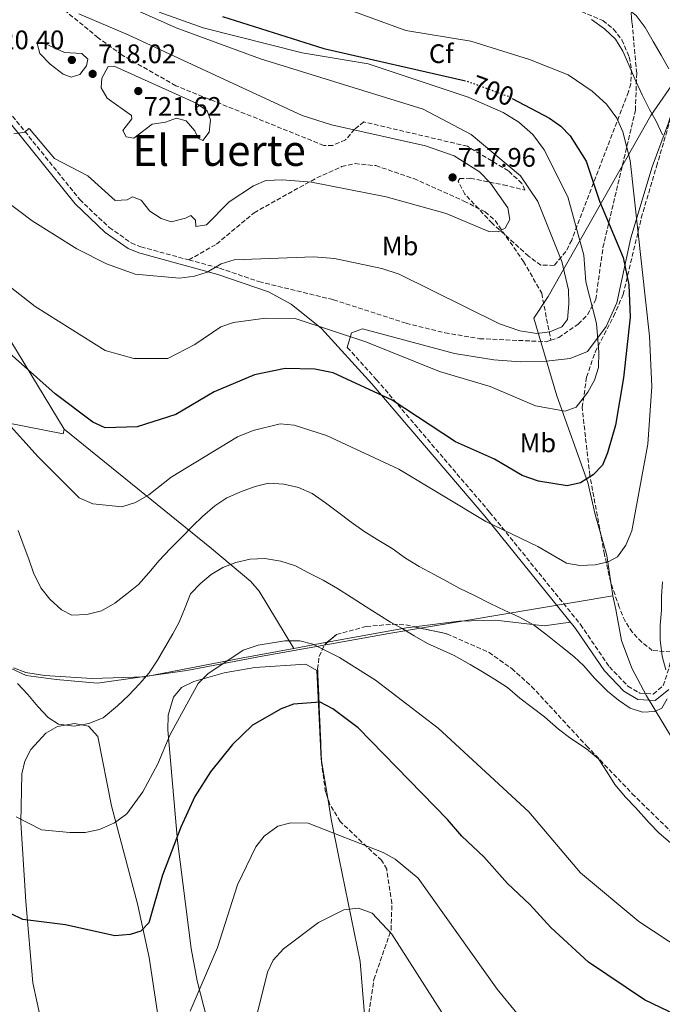
# Model space of a CAD drawing. Units: metres. Extents: x 600592 to 604039, y 4731478 to 4733841.
# Drawn here: x 600797 to 601037, y 4732355 to 4732723 of the extents above; entities that cross this region are included whole.
import ezdxf
from ezdxf.enums import TextEntityAlignment as Align

# ---------------------------------------------------------------- set-up
doc = ezdxf.new("R2010")
doc.units = ezdxf.units.M
doc.header["$MEASUREMENT"] = 0
doc.linetypes.add('DGN Style 3', pattern=[2.435890702152634, 1.739921930109024, -0.6959687720436097])
doc.linetypes.add('DGN Style 5', pattern=[1.217945351076317, 0.5219765790327072, -0.6959687720436097])
for name, color, linetype, lineweight in [('Camino', 7, 'DGN Style 3', 0), ('Cota de curva de nivel directora', 7, 'Continuous', 0), ('Cota de punto acotado terreno', 7, 'Continuous', 0), ('Curva de nivel directora', 30, 'Continuous', 30), ('Curva de nivel directora no vista', 30, 'DGN Style 5', 30), ('Curva de nivel intermedia', 30, 'Continuous', 0), ('Etiqueta de uso rústico', 92, 'Continuous', 0), ('Etiqueta de zona arbolada', 92, 'Continuous', 0), ('Límite de Concejo', 7, 'Continuous', 0), ('Límite de municipio', 7, 'Continuous', 0), ('Línea de cambio de uso (parcela vista)', 92, 'Continuous', 0), ('Margen derecho', 7, 'Continuous', 0), ('Punto acotado terreno (símbolo)', 7, 'Continuous', 0), ('Senda', 7, 'DGN Style 3', 0), ('Texto de Área (paraje) menor', 7, 'Continuous', 0), ('Zona arbolada', 92, 'DGN Style 3', 0)]:
    doc.layers.add(name, color=color, linetype=linetype, lineweight=lineweight)
doc.styles.add('Style-Arial', font='arial.ttf')

# ---------------------------------------------------------------- blocks, each defined once
blk = doc.blocks.new('5PATER')
at = {"layer": 'Punto acotado terreno (símbolo)', "linetype": 'Continuous', "lineweight": 0}
h = blk.add_hatch(color=51, dxfattribs=at)
edge = h.paths.add_edge_path()
edge.add_ellipse((0, 0), major_axis=(-0.1095731443231308, -0.1110710700762829), ratio=0.9994222409660317, start_angle=0, end_angle=360)

msp = doc.modelspace()

# ---------------------------------------------------------------- linework, layer by layer
at = {"layer": 'Camino', "color": 7, "linetype": 'DGN Style 3', "lineweight": 0}
for points in [[(600711.0900000001, 4732773.78, 718.6499999999944), (600726.6900000017, 4732760.190000001, 717.9100000000034), (600740.4800000006, 4732748.430000002, 716.7299999999959), (600764.1900000013, 4732726.33, 715.5800000000019), (600772.3200000006, 4732718.310000002, 715.8999999999944), (600775.66, 4732714.330000001, 716.070000000007), (600782.6799999987, 4732702.980000001, 716.2100000000065), (600791.3799999978, 4732691.17, 715.6600000000037), (600819.5399999989, 4732656.17, 713.2799999999991), (600830.5599999983, 4732645.720000003, 712.779999999999), (600838.8199999996, 4732639.960000004, 712.7100000000065), (600842.4200000004, 4732638.480000001, 712.6699999999983), (600860.3399999999, 4732633.619999999, 711.320000000007)], [(600995.6399999999, 4732603.609999999, 710.029999999999), (600998.6099999984, 4732604.580000003, 709.9900000000052), (601005.8900000004, 4732609.650000001, 708.600000000006), (601009.3900000007, 4732613.110000002, 707.3399999999967), (601012.4599999996, 4732618.84, 705.7200000000012), (601015.1499999985, 4732638.25, 701.6600000000036), (601027.2899999978, 4732689.550000002, 691.2100000000064), (601027.7500000005, 4732703.390000002, 689.979999999996), (601026.1299999978, 4732721.080000003, 686.9199999999983), (601025.989999997, 4732722.59, 686.6600000000036), (601025.8599999995, 4732724.199999999, 686.2500000000001), (601025.6099999992, 4732727.410000003, 685.4400000000024), (601025.0199999991, 4732736.359999999, 680.6100000000007)], [(600919.57, 4732600.910000001, 704.3600000000006), (600930.5100000012, 4732588.83, 701.3999999999943), (600972.7800000006, 4732539.340000001, 695.9400000000023), (601006.7699999989, 4732497.310000001, 691.5099999999948), (601017.5399999979, 4732481.540000002, 691.0399999999937), (601024.3999999977, 4732474.310000001, 690.8800000000047), (601028.9200000018, 4732471.66, 690.729999999996), (601033.9100000006, 4732471.32, 690.4199999999983), (601037.6799999991, 4732474.470000002, 690.100000000006), (601039.949999998, 4732481.340000001, 689.7400000000052), (601046.9999999999, 4732525.540000001, 685.0599999999978), (601052.6599999993, 4732564.880000004, 683.0599999999978), (601057.979999999, 4732619.790000002, 681.1999999999971), (601060.7399999973, 4732634.540000002, 681.0399999999936), (601060.5399999984, 4732648.630000004, 680.979999999996), (601059.1399999991, 4732659.400000001, 680.9700000000012), (601052.409999999, 4732688.160000003, 681.0399999999936), (601049.11, 4732697.61, 681.1100000000006)], [(600860.3399999999, 4732633.619999999, 711.320000000007), (600871.8299999987, 4732630.51, 710.4600000000065), (600886.5100000016, 4732625.490000002, 707.6699999999986), (600914.4099999989, 4732618.720000002, 707.1100000000007), (600941.5199999994, 4732609.91, 707.1600000000036), (600956.0799999972, 4732606.37, 707.6399999999995), (600968.9999999988, 4732604.160000001, 708.4700000000012), (600993.9299999999, 4732603.050000001, 709.9299999999931), (600995.6399999999, 4732603.609999999, 710.029999999999)]]:
    msp.add_polyline3d(points, dxfattribs=at)
at = {"layer": 'Curva de nivel directora', "color": 30, "linetype": 'Continuous', "lineweight": 30, "flags": 128}
for points, elevation in [([(600872.9500000008, 4732724.550000001), (600910.7599999988, 4732712.619999999), (600963.2499999999, 4732700.699999999)], 700.0000000000003), ([(600981.2400000008, 4732694.010000002), (600995.1399999993, 4732686.619999999), (600999.3500000002, 4732683.600000001), (601002.8700000007, 4732680.050000001), (601008.89, 4732670.550000001), (601013.7999999984, 4732655.560000001), (601022.7300000002, 4732634.470000001), (601024.8099999991, 4732624.27), (601025.3299999997, 4732612.17), (601022.88, 4732589.480000001), (601019.8499999992, 4732571.830000003), (601016.8099999992, 4732561.51), (601014.99, 4732556.840000001), (601011.4899999995, 4732553.26), (601006.6900000006, 4732550.340000001), (601001.8200000002, 4732549.100000001), (600990.9900000007, 4732550.880000002), (600984.9699999992, 4732552.980000001), (600974.589999999, 4732559.180000001), (600959.9999999999, 4732565.600000001), (600936.3600000006, 4732581.140000002), (600914.2699999983, 4732591.380000001), (600907.4599999997, 4732592.76), (600896.3399999997, 4732593.020000001), (600884.8699999988, 4732590.699999999), (600869.7799999992, 4732584.25), (600855.4400000004, 4732575.79), (600841.019999999, 4732571.190000001), (600829.0000000005, 4732570.900000002), (600824.4599999986, 4732573.000000001), (600810.2999999986, 4732583.550000001), (600788.5899999985, 4732602.830000003)], 700.0000000000002), ([(601051.459999999, 4732347.08), (601030.6499999994, 4732356.970000001), (601009.7899999986, 4732371.160000003), (600995.6399999999, 4732384.040000001), (600987.8300000001, 4732392.710000001), (600979.4100000003, 4732400.460000001), (600970.6500000005, 4732410.449999999), (600962.3400000001, 4732418.210000002), (600957.0799999986, 4732424.439999999), (600923.6400000004, 4732458.710000002), (600914.1799999987, 4732465.810000001), (600909.3799999999, 4732468.27), (600899.4800000001, 4732467.59), (600894.7899999986, 4732465.820000002), (600884.1099999989, 4732459.730000001), (600876.6099999998, 4732452.450000001), (600868.3799999999, 4732442.2), (600862.5399999993, 4732432.980000001), (600857.3200000002, 4732421.510000002), (600850.4699999993, 4732403.660000001), (600845.3799999999, 4732385.779999999), (600842.3400000001, 4732382.730000001), (600838.3599999992, 4732381.460000002), (600832.6999999996, 4732380.980000001), (600814.2799999996, 4732385.050000001), (600798.2499999988, 4732387.09), (600793.5999999996, 4732389.300000003)], 675.0000000000001)]:
    msp.add_lwpolyline(points, dxfattribs=dict(at, elevation=elevation))
at = {"layer": 'Curva de nivel directora no vista', "color": 30, "linetype": 'DGN Style 5', "lineweight": 30, "elevation": 700.0000000000005, "flags": 128}
msp.add_lwpolyline([(600963.2499999999, 4732700.699999999), (600964.2800000003, 4732700.470000001), (600979.8799999997, 4732694.730000001), (600981.2400000008, 4732694.010000002)], dxfattribs=at)
at = {"layer": 'Curva de nivel intermedia', "color": 30, "linetype": 'Continuous', "lineweight": 0, "flags": 128}
for points, elevation in [([(601003.2700000008, 4732738.949999999), (601008.4600000009, 4732736.42), (601013.6700000011, 4732734.119999999), (601018.8800000013, 4732731.529999998), (601023.230000001, 4732728.390000001), (601027.5200000004, 4732724.949999998), (601030.8799999999, 4732720.449999999), (601033.9300000007, 4732715.239999998), (601036.9500000004, 4732710.16), (601039.7700000014, 4732705.070000002)], 685.0000000000001), ([(600908.3600000006, 4732731.58), (600941.5000000015, 4732719.34), (600965.7100000008, 4732715.439999999), (600987.7100000017, 4732708.490000002), (601002.0900000005, 4732702.810000001), (601011.1299999997, 4732696.73), (601016.4800000007, 4732691.869999997), (601020.2900000017, 4732686.57), (601022.6200000007, 4732681.480000001), (601025.2800000006, 4732670.819999999), (601032.5100000014, 4732605.149999999), (601033.3800000009, 4732586.32), (601031.9100000003, 4732564.779999999), (601025.9600000001, 4732532.339999998), (601023.7200000006, 4732526.939999999), (601020.5900000011, 4732522.62), (601017.110000001, 4732520.7), (601012.2200000006, 4732519.609999999), (601006.5200000008, 4732519.399999999), (601001.5600000009, 4732520.250000001), (600990.7500000015, 4732526.520000001), (600971.3099999999, 4732535.869999997), (600938.8300000007, 4732555.380000001), (600911.8300000017, 4732568.029999999), (600899.7199999993, 4732571.84), (600894.4900000012, 4732572.38), (600884.4300000007, 4732569.859999998), (600878.4900000017, 4732567.520000001), (600853.7100000003, 4732552.359999998), (600845.3799999999, 4732545.759999999), (600840.4300000012, 4732542.949999998), (600835.3400000016, 4732541.369999998), (600824.4299999995, 4732542.449999998), (600819.3500000011, 4732544.699999999), (600803.9999999999, 4732560.03), (600791.3700000012, 4732573.929999999)], 695), ([(600832.9600000011, 4732730.429999999), (600855.540000001, 4732720.390000001), (600887.1200000019, 4732708.83), (600947.8899999997, 4732689.960000001), (600965.9299999998, 4732680.449999998), (600984.3800000013, 4732665.100000001), (600990.8299999997, 4732655.460000001), (600999.7700000005, 4732633.069999999), (601002.2699999994, 4732622.49), (601002.4300000004, 4732617.179999999), (601001.8600000005, 4732611.32), (600999.7800000017, 4732608.539999999), (600995.3400000003, 4732606.73), (600990.3800000005, 4732606.07), (600984.0700000006, 4732607.109999999), (600976.4300000007, 4732609.66), (600939.0200000005, 4732628.270000001), (600932.4800000003, 4732630.38), (600914.7400000021, 4732634.079999999), (600907.0100000005, 4732634.71), (600877.3000000004, 4732633.67), (600872.400000001, 4732632.119999999), (600867.1900000006, 4732629.05), (600862.4500000001, 4732627.480000001), (600856.8200000017, 4732626.730000001), (600840.2700000004, 4732628.259999999), (600829.500000001, 4732632.09), (600818.4900000006, 4732637.77), (600801.8200000006, 4732648.279999999), (600776.5499999997, 4732667.149999999)], 710.0000000000001), ([(600849.2800000003, 4732726.17), (600865.6799999997, 4732720.310000001), (600902.7400000013, 4732711.07), (600927.3600000017, 4732706.890000001), (600964.7499999997, 4732694.390000002), (600977.8300000001, 4732688.699999998), (600983.7199999996, 4732685.140000001), (600988.9200000009, 4732680.48), (600993.1699999999, 4732674.769999999), (601001.9600000009, 4732657.150000001), (601007.9400000002, 4732635.4), (601008.7200000001, 4732625.36), (601012.690000002, 4732609.83), (601013.6599999999, 4732599.069999999), (601013.5000000012, 4732593.449999998), (601011.9800000013, 4732588.679999999), (601009.450000001, 4732584.190000001), (601005.0800000012, 4732578.58), (601000.990000001, 4732577.130000002), (600989.92, 4732579.050000002), (600972.9500000007, 4732586.32), (600954.0099999997, 4732591.939999999), (600926.5199999991, 4732602.960000001), (600900.1100000005, 4732611.75), (600889.0199999996, 4732611.84), (600877.03, 4732610.270000001), (600872.3300000017, 4732608.560000001), (600862.6100000008, 4732601.96), (600852.4299999997, 4732596.710000002), (600839.8000000007, 4732596.81), (600829.0200000005, 4732599.779999998), (600802.9100000013, 4732616.189999999), (600774.5400000003, 4732638.269999998)], 705), ([(600819.1600000011, 4732725.63), (600837.6600000019, 4732717.81), (600902.7100000001, 4732687.599999999), (600913.630000001, 4732684.149999999), (600948.8200000017, 4732676.3), (600959.4900000002, 4732672.46), (600968.9500000018, 4732666.599999999), (600973.1600000006, 4732662.320000002), (600979.6300000015, 4732653.099999999), (600980.2999999998, 4732648.76), (600978.6400000014, 4732645.529999998), (600975.9500000002, 4732644.079999999), (600972.5100000004, 4732644.220000001), (600956.4700000006, 4732650.939999999), (600934.1100000021, 4732657.189999999), (600906.1600000011, 4732662.66), (600895.3600000007, 4732663.590000001), (600889.0799999998, 4732663.3), (600884.5, 4732661.310000001), (600875.4299999997, 4732655.279999998), (600866.88, 4732646.750000001), (600862.9999999999, 4732646.16), (600862.8800000013, 4732648.489999999), (600861.0199999993, 4732650.269999999), (600859.1300000006, 4732649.17), (600853.6900000002, 4732647.88), (600849.9300000007, 4732649.109999998), (600845.7000000017, 4732651.789999999), (600842.5000000009, 4732655.92), (600839.2400000021, 4732657.17), (600837.2300000003, 4732656.050000001), (600832.8000000003, 4732655.859999999), (600822.6300000001, 4732664.999999999), (600810.130000001, 4732671.539999999), (600800.7200000009, 4732682.609999999), (600800.5399999998, 4732682.720000002), (600798.9700000008, 4732681.4), (600794.9299999997, 4732680.739999998)], 715.0000000000001), ([(601010.8000000011, 4732723.439999999), (601015.7800000011, 4732720.02), (601019.8100000012, 4732716.159999999), (601022.6200000007, 4732711.640000001), (601024.770000001, 4732706.539999999), (601027.470000001, 4732700.42), (601029.7599999999, 4732695.350000001), (601032.5499999993, 4732689.789999999)], 690), ([(600816.3400000003, 4732701.96), (600813.3899999999, 4732703.100000001), (600808.5300000006, 4732706.75), (600804.6200000013, 4732710.810000001), (600803.5700000008, 4732714.480000001), (600805.4000000014, 4732715.06), (600813.8400000014, 4732711.159999999), (600820.2699999998, 4732710.719999999), (600822.6200000012, 4732708.619999998), (600822.0900000016, 4732706.210000001), (600819.6399999994, 4732702.9), (600816.3400000003, 4732701.96)], 720), ([(600865.5900000003, 4732678.24), (600863.9299999997, 4732678.96), (600862.6300000009, 4732681.900000001), (600859.3099999995, 4732685.600000001), (600855.74, 4732686.55), (600851.6100000015, 4732685.06), (600846.6400000005, 4732684.38), (600839.7899999997, 4732679.069999999), (600836.8500000003, 4732679.640000002), (600835.7000000015, 4732681.99), (600839.0499999998, 4732686.390000001), (600838.8799999999, 4732687.580000001), (600829.8400000008, 4732694.060000001), (600827.5800000011, 4732697.999999999), (600827.8600000005, 4732701.550000001), (600830.2000000007, 4732705.960000001), (600832.3900000012, 4732706.03), (600863.0300000011, 4732692.189999999), (600867.1399999993, 4732689.4), (600868.3999999999, 4732685.96), (600867.9000000015, 4732681.38), (600865.5900000003, 4732678.24)], 720), ([(601032.5499999993, 4732689.789999999), (601035.0700000006, 4732685.439999999), (601037.400000002, 4732680.33)], 690), ([(601039.1000000007, 4732469.539999999), (601037.1500000017, 4732466.099999999), (601034.5000000007, 4732464.809999999), (601029.97, 4732464.599999999), (601025.2900000018, 4732466.09), (601020.9300000009, 4732469), (601016.8200000004, 4732472.440000001), (601011.9800000013, 4732477.3), (601008.0400000006, 4732481.859999999), (601004.2099999995, 4732485.42), (600999.3900000005, 4732489.17), (600993.8499999995, 4732493.720000001), (600989.130000001, 4732497.21), (600984.0000000013, 4732500.02), (600978.4100000011, 4732502.499999999), (600973.2700000001, 4732505.029999999), (600966.6200000005, 4732508.46), (600961.6400000005, 4732510.809999999), (600956.8900000007, 4732513.34), (600951.9900000013, 4732516.029999998), (600946.4400000013, 4732518.949999999), (600941.3200000006, 4732522.15), (600936.2800000003, 4732525.789999999), (600930.7300000002, 4732529.079999999), (600925.7200000011, 4732532.230000001), (600920.9800000003, 4732535.57), (600915.8500000006, 4732539.390000001), (600911.3600000001, 4732542.800000002), (600906.4699999995, 4732546.319999999), (600901.3200000019, 4732548.590000001), (600895.8400000012, 4732549.84), (600890.0700000002, 4732550.169999998), (600885.0900000001, 4732548.890000001), (600879.9800000006, 4732547.019999999), (600874.4800000018, 4732544.720000002), (600870.0499999995, 4732541.699999999), (600865.4500000017, 4732537.73), (600861.850000001, 4732534.199999998), (600857.5800000017, 4732529.869999998), (600853.4000000019, 4732525.559999999), (600849.2700000014, 4732521.24), (600845.4100000011, 4732516.679999999), (600841.5399999998, 4732512.289999999), (600837.1500000021, 4732508.750000001), (600832.7000000018, 4732505.34), (600827.6900000006, 4732502.430000001), (600822.2500000001, 4732501.019999999), (600816.5999999996, 4732500.869999999), (600812.7199999995, 4732502.76), (600808.3400000007, 4732506.810000001), (600804.9600000011, 4732511.039999999), (600802.2499999999, 4732516.689999999), (600800.530000001, 4732521.730000001), (600798.440000001, 4732527.3), (600796.5000000009, 4732532.430000001)], 690), ([(600921.0300000019, 4732507.57), (600915.890000001, 4732510.829999999), (600910.5900000012, 4732513.849999999), (600905.0999999995, 4732516.689999999), (600900.1700000009, 4732519.210000001), (600894.7500000005, 4732520.939999999), (600888.6799999997, 4732522.01), (600883.2800000019, 4732521.699999999), (600877.9300000007, 4732520.480000001), (600873.0900000016, 4732518.63), (600868.7199999996, 4732516.029999998), (600864.6400000004, 4732512.699999998), (600860.9800000014, 4732508.739999999), (600858.9600000008, 4732503.649999999), (600856.7600000014, 4732498.23), (600854.3400000007, 4732493.789999999), (600851.3000000007, 4732488.679999999), (600848.5700000017, 4732483.989999999), (600845.5099999994, 4732479.199999999), (600841.8300000003, 4732475.140000001), (600837.8000000003, 4732470.8), (600833.6100000016, 4732466.880000001), (600828.3200000009, 4732462.489999999), (600823.0000000012, 4732460.33), (600817.4199999999, 4732459.38), (600811.5900000005, 4732460.100000001), (600807.7200000016, 4732462.580000001), (600803.8700000002, 4732466.630000001), (600800.1200000019, 4732471.220000001), (600796.2800000019, 4732475.33)], 685), ([(601037.400000002, 4732513.259999999), (601037.0399999999, 4732507.749999999), (601037.0100000009, 4732502.689999999), (601036.5700000006, 4732497.05), (601036.5599999994, 4732491.56), (601037.3000000014, 4732485.480000001), (601038.6500000014, 4732480.33)], 690), ([(601040.4200000018, 4732415.729999999), (601036.1799999994, 4732419.29), (601032.3900000007, 4732423.140000001), (601027.29, 4732428.91), (601023.5999999997, 4732432.83), (601019.5800000009, 4732437.529999998), (601016.7500000012, 4732442.07), (601013.480000001, 4732447.12), (601009.050000001, 4732450.88), (601003.1100000021, 4732454.67), (600998.5299999999, 4732458.220000001), (600993.3100000008, 4732462.779999999), (600988.7100000008, 4732466.34), (600984.0900000007, 4732469.81), (600979.4800000017, 4732473.73), (600974.6300000014, 4732476.899999999), (600970.0800000007, 4732479.659999999), (600965.4699999995, 4732482.38), (600959.5300000005, 4732485.769999999), (600954.3200000003, 4732488.140000001), (600949.5300000003, 4732490.279999999), (600944.5900000005, 4732493.130000001), (600940.1000000001, 4732495.769999999), (600935.6800000012, 4732498.25), (600931.3400000005, 4732500.919999998), (600926.6100000008, 4732503.92), (600921.0300000019, 4732507.57)], 685.0000000000001), ([(600987.3899999998, 4732427.31), (600953.5, 4732458.600000001), (600930.12, 4732476.470000001), (600916.6200000017, 4732484.98), (600906.730000001, 4732489.92), (600901.8800000007, 4732491.24), (600896.1699999998, 4732491.17), (600886.2300000022, 4732489.579999999), (600880.6700000011, 4732487.730000001), (600867.3800000007, 4732478.83), (600863.8400000002, 4732475.300000001), (600853.3900000007, 4732456.21), (600848.7599999994, 4732445.26), (600843.0900000011, 4732434.769999999), (600837.1800000012, 4732426.579999999), (600832.4800000006, 4732423.220000002), (600826.9500000008, 4732420.65), (600821.5999999997, 4732419.63), (600815.8500000008, 4732419.509999999), (600805.2000000002, 4732420.56), (600795.79, 4732425.480000001)], 680), ([(601073.9859535794, 4732357.79669941), (601072.2500000007, 4732358.390000001), (601067.7500000013, 4732360.649999999), (601054.3200000002, 4732370.149999999), (601044.9600000014, 4732375.399999999), (601028.5599999996, 4732386.350000001), (601006.7000000018, 4732404.470000001), (600987.3899999998, 4732427.31)], 680), ([(600860.7900000014, 4732352.76), (600871.0800000001, 4732376.600000001), (600878.4900000017, 4732400.009999999), (600885.3200000003, 4732414.249999999), (600888.4500000017, 4732418.21), (600893.6300000007, 4732421.930000001), (600898.4699999999, 4732423.190000001), (600904.8800000004, 4732423.029999999), (600932.9699999999, 4732412.07), (600937.4100000013, 4732409.59), (600946.1200000016, 4732402.539999999), (600975.6399999994, 4732361.039999999), (600982.9599999997, 4732352.009999999)], 670.0000000000001), ([(600884.2100000016, 4732345.300000001), (600889.7900000006, 4732367.310000001), (600891.8899999994, 4732371.84), (600895.6700000013, 4732376.119999999), (600908.8099999998, 4732385.930000001), (600918.3099999994, 4732390.720000001), (600923.7699999998, 4732391.320000002), (600928.8700000006, 4732389.390000001), (600936.1600000017, 4732381.58), (600974.1500000008, 4732322.210000001)], 665)]:
    msp.add_lwpolyline(points, dxfattribs=dict(at, elevation=elevation))
at = {"layer": 'Límite de Concejo', "color": 7, "linetype": 'Continuous', "lineweight": 0}
msp.add_polyline3d([(601018.8000000007, 4732508.08, 692.51), (601016.5599999987, 4732523.060000001, 695.4200000000001), (601012.1900000013, 4732538.430000001, 697.9), (601009.4899999984, 4732550.359999999, 699.72), (600997.9499999993, 4732582.859999999, 706.1800000000002), (600989.3399999999, 4732611.800000001, 710.9200000000001), (600994.6499999985, 4732619.949999999, 711.9400000000002), (601014.0899999999, 4732654.210000001, 700.13), (601033.0199999996, 4732687.57, 690.1800000000002), (601054.379999999, 4732718.4, 675.74), (601076.75, 4732750.5, 673.4100000000001), (601082.4299999997, 4732759.550000001, 674.85), (601104.3599999994, 4732771.57, 691.87), (601139.7300000006, 4732789.230000001, 699.51), (601152.1600000003, 4732795.119999999, 702.1700000000001), (601166.3599999994, 4732801.4, 703.7900000000001), (601185.3900000006, 4732805.15, 705.76), (601216.4899999984, 4732809.960000001, 709.7800000000001), (601250.0100000016, 4732812.369999999, 712.45), (601300.9400000013, 4732809.75, 718.9400000000002), (601340.9400000013, 4732809.640000001, 723.96), (601372.6900000013, 4732806.439999999, 725.5700000000002)], dxfattribs=at)
at = {"layer": 'Límite de municipio', "color": 7, "linetype": 'Continuous', "lineweight": 0}
for points in [[(600610.620000001, 4732537.640000001, 664.37), (600631.4800000006, 4732537.15, 658.52), (600650.0500000007, 4732534.640000001, 662.2), (600668.370000001, 4732530.730000001, 664.59), (600685.1700000018, 4732526.65, 668.12), (600688.1099999994, 4732525.939999999, 668.51), (600709.620000001, 4732520.15, 671.2), (600731.9299999997, 4732511.32, 673.7900000000001), (600738.129999999, 4732508.57, 674.5600000000002), (600748.5100000016, 4732503.970000001, 676.37), (600761.3900000006, 4732497.210000001, 678.6700000000001), (600774.1499999985, 4732490.84, 681.35), (600788.1900000013, 4732483.460000001, 684.59), (600799.5399999992, 4732478.220000001, 686.33), (600810.7300000006, 4732476.790000001, 686.98), (600826.2399999984, 4732475.4, 686.88), (600859.6099999994, 4732480.140000001, 682.88), (600887.7600000016, 4732485.470000001, 680.4200000000001), (600905.370000001, 4732488.640000001, 680.6800000000002), (600935.0700000003, 4732494.01, 684.84), (601018.8000000007, 4732508.08, 692.51)], [(601018.8000000007, 4732508.08, 692.51), (601019.9800000006, 4732502.880000001, 691.45), (601022.1099999994, 4732491.33, 690.76), (601025.8900000006, 4732480.939999999, 690.65), (601031.4400000013, 4732470.689999999, 690.5600000000002), (601043.6799999997, 4732450.460000001, 688.61), (601064.4600000009, 4732412, 685.87), (601082.3900000006, 4732379.74, 681.4300000000002), (601095.3500000016, 4732350.109999999, 677.5), (601111.8999999985, 4732315.930000001, 674.7900000000001), (601137.8500000016, 4732251.58, 666.8100000000002), (601148.0100000016, 4732221.930000001, 665.3000000000001), (601156.7100000009, 4732200.140000001, 661.7), (601170.5399999992, 4732169.380000001, 655.0700000000002), (601170.8299999982, 4732168.74, 654.96), (601199.0300000012, 4732108.859999999, 645.23), (601211.7300000006, 4732079.859999999, 636.9100000000001), (601212.879999999, 4732077.27, 636.27), (601224.1600000003, 4732051.890000001, 623.4400000000002)]]:
    msp.add_polyline3d(points, dxfattribs=at)
at = {"layer": 'Línea de cambio de uso (parcela vista)', "color": 92, "linetype": 'Continuous', "lineweight": 0, "extrusion": (-0.1718216058845156, 0.1760475249265951, 0.9692701402181365), "elevation": 730554.4205189548, "flags": 128}
msp.add_lwpolyline([(-3735519.598538384, -2875716.816964527), (-3735544.60044491, -2875699.512813029), (-3735546.926920864, -2875697.687600657)], dxfattribs=at)
at = {"layer": 'Línea de cambio de uso (parcela vista)', "color": 92, "linetype": 'Continuous', "lineweight": 0, "extrusion": (-0.1376733457800283, -0.02538864893735875, 0.9901522440346576), "elevation": -202206.0517343698, "flags": 128}
msp.add_lwpolyline([(-4545037.714718311, 1435016.294559119), (-4545037.714718311, 1435029.103609709)], dxfattribs=at)
at = {"layer": 'Línea de cambio de uso (parcela vista)', "color": 92, "linetype": 'Continuous', "lineweight": 0, "extrusion": (0.02743621823062358, -0.1639603458063659, 0.9860853203107015), "elevation": -758783.7815112912, "flags": 128}
msp.add_lwpolyline([(1373711.589096285, 4504920.08452929), (1373711.589096285, 4504905.842470511)], dxfattribs=at)
at = {"layer": 'Línea de cambio de uso (parcela vista)', "color": 92, "linetype": 'Continuous', "lineweight": 0}
for points in [[(600813.7800000003, 4732570.289999999, 697.8099999999977), (600813.4100000003, 4732568.560000001, 697.1199999999953), (600792.4699999997, 4732572.720000001, 695), (600790.9800000006, 4732573.02, 694.8300000000017), (600772.04, 4732578.460000001, 691.029999999999), (600767.25, 4732580.039999999, 690), (600742.2199999997, 4732588.34, 685), (600739.6299999999, 4732589.199999999, 684.1300000000047), (600730.1200000001, 4732593.210000001, 683.5800000000017), (600726.0800000001, 4732596.350000001, 683.5200000000041), (600724.3099999996, 4732599.300000001, 683.8000000000029), (600722.6600000003, 4732603.939999999, 684.6699999999983), (600714.8300000001, 4732634.369999999, 690.3099999999977), (600714.0499999998, 4732662.699999999, 695.8399999999965), (600712.1500000004, 4732673.369999999, 697.5500000000029), (600709.2000000002, 4732680.449999999, 698.8300000000017), (600701.3499999996, 4732692.5, 700.6199999999953), (600699.3099999996, 4732697.07, 701.320000000007), (600696.0899999999, 4732706.470000001, 702.75), (600695.0899999999, 4732711.880000001, 703.5399999999936), (600693.5999999996, 4732731.359999999, 706.5500000000029)], [(600709.6900000004, 4732730.66, 711.029999999999), (600715.2699999996, 4732716.720000001, 710.0800000000019), (600718.9900000002, 4732709.560000001, 709.5599999999977), (600736.5700000003, 4732686.289999999, 707.679999999993), (600757.3399999999, 4732658.15, 706.7899999999936), (600772.4900000002, 4732636.57, 705.1000000000058), (600788.7300000006, 4732611.5, 702.5500000000029), (600813.7800000003, 4732570.289999999, 697.8099999999977)], [(600813.7800000003, 4732570.289999999, 698.6000000000058), (600868.8399999999, 4732525.720000001, 687.9900000000052), (600883.4699999997, 4732513.4, 684.3399999999965), (600886.6799999997, 4732509.800000001, 683.9199999999983), (600899.6100000005, 4732488.359999999, 680.529999999999)], [(600944.5905999999, 4732496.478900001, 686.4890000000014), (600961.3300000001, 4732498.550000001, 689.0800000000017), (600974.9199999999, 4732498.890000001, 690.679999999993), (600993.1100000005, 4732496.880000001, 691.0800000000017), (601003, 4732498.16, 691.3600000000006)], [(600794.75, 4732481.16, 686.1300000000047), (600799.4199999999, 4732479.380000001, 686.5500000000029), (600806.4100000003, 4732478.199999999, 687.0899999999965), (600824.1799999997, 4732477.15, 687.3300000000017), (600843.7800000003, 4732477.76, 685.0099999999948), (600879.9100000003, 4732484.699999999, 680.6699999999983), (600899.6100000005, 4732488.359999999, 679.9900000000052)], [(600869.6600000003, 4732339.779999999, 666.2700000000041), (600863.5, 4732364.08, 669.1900000000023), (600861.2100000001, 4732376.230000001, 670.6900000000023), (600856.0899999999, 4732416.49, 674.1699999999983), (600852.4299999997, 4732457.890000001, 679.9600000000064), (600852.5800000001, 4732463.380000001, 680.6300000000047), (600854.5599999996, 4732470.109999999, 681.1999999999971), (600857.6399999997, 4732473.74, 681.1000000000058), (600862.1799999997, 4732476.060000001, 681), (600873.4800000006, 4732479.230000001, 680.6699999999983), (600884.9900000002, 4732481.210000001, 680.0800000000017), (600904.0899999999, 4732482.5, 678.8600000000006), (600908.1500000004, 4732480.09, 678.070000000007), (600909.8300000001, 4732446.880000001, 672.5099999999948), (600909.9243999999, 4732446.316199999, 672.4135999999999)], [(600808.4900000002, 4732333.51, 668.7700000000041), (600802.0499999998, 4732363.42, 672.7599999999948), (600799.4000000004, 4732393.810000001, 675.6499999999943), (600797.5800000001, 4732423.33, 680.5099999999948), (600797.9000000004, 4732441.49, 682.5200000000041), (600799.0199999996, 4732446.25, 683.1499999999943), (600801.3200000003, 4732450.630000001, 683.820000000007), (600806.8300000001, 4732456.720000001, 684.7200000000012), (600811.2100000001, 4732459.199999999, 684.820000000007), (600817.54, 4732460.289999999, 684.6699999999983), (600822.79, 4732459.369999999, 684.5500000000029), (600826.3099999996, 4732455.42, 684.1100000000006), (600831.4400000004, 4732429.59, 680.5099999999948), (600841.1699999999, 4732392.869999999, 675.3099999999977), (600845.4699999997, 4732372.890000001, 673.3899999999994), (600857.4600000001, 4732293.550000001, 666.6100000000006)], [(600912.2422000002, 4732432.4649, 670.0460000000021), (600913.5599999996, 4732424.59, 668.6999999999971), (600916.5199999996, 4732409.789999999, 666.4100000000036), (600924.3700000001, 4732371.4, 662.3099999999977), (600926.5800000001, 4732343.850000001, 659.8699999999953), (600926.9057, 4732340.9461, 659.6073999999935)]]:
    msp.add_polyline3d(points, dxfattribs=at)
at = {"layer": 'Margen derecho', "color": 7, "linetype": 'Continuous', "lineweight": 0}
for points in [[(600701.149999998, 4732774.869999999, 718.0200000000042), (600725.1499999972, 4732758.350000001, 717.9100000000034), (600738.8799999979, 4732746.640000001, 716.7299999999959), (600762.5300000006, 4732724.600000001, 715.5800000000019), (600770.5500000004, 4732716.680000001, 715.8999999999944), (600773.7100000011, 4732712.920000001, 716.070000000007), (600780.6900000015, 4732701.630000001, 716.2100000000065), (600789.469999999, 4732689.710000001, 715.6600000000037), (600817.7799999998, 4732654.540000003, 713.2799999999991), (600829.0399999984, 4732643.850000001, 712.779999999999), (600837.6599999995, 4732637.840000001, 712.7100000000065), (600841.6499999971, 4732636.2, 712.6699999999983), (600871.1299999991, 4732628.210000002, 710.4600000000065), (600890.1499999983, 4732621.710000002, 707.6699999999986), (600898.6099999985, 4732617.100000001, 706.3899999999995), (600909.8899999994, 4732608.03, 704.3600000000006), (600928.7099999996, 4732587.240000002, 701.3999999999943), (600970.9299999999, 4732537.810000001, 695.9400000000023), (601004.8399999999, 4732495.880000004, 691.5099999999948), (601015.6700000016, 4732480.03, 691.0399999999937), (601022.8900000012, 4732472.410000001, 690.8800000000047), (601028.1999999997, 4732469.300000002, 690.729999999996), (601034.7100000008, 4732468.859999999, 690.4199999999983), (601039.7399999978, 4732473.060000001, 690.100000000006)], [(601049.11, 4732697.61, 681.1100000000006), (601045.5399999982, 4732697.050000001, 683.8600000000006), (601042.4899999971, 4732694.100000001, 685.8899999999994), (601039.6999999997, 4732684.9, 689.0299999999991), (601033.5799999976, 4732668.460000001, 693.3600000000006), (601025.5599999977, 4732641.92, 697.9499999999971), (601020.3299999975, 4732617.540000001, 704.0299999999991), (601016.36, 4732608.710000002, 706.2299999999959), (601009.3799999995, 4732599.420000001, 708.5599999999977), (601002.8399999995, 4732596.820000002, 709.0200000000042), (600993.8899999997, 4732595.790000001, 708.9400000000023), (600984.3299999976, 4732595.540000003, 708.6300000000047), (600974.399999999, 4732596.290000001, 707.6699999999986), (600959.64, 4732598.680000001, 706.2400000000054), (600925.1999999981, 4732607.850000001, 706.0200000000042), (600921.1299999979, 4732606.400000001, 705.050000000003), (600919.57, 4732600.910000001, 704.3600000000006)]]:
    msp.add_polyline3d(points, dxfattribs=at)
at = {"layer": 'Senda', "color": 7, "linetype": 'DGN Style 3', "lineweight": 0}
msp.add_polyline3d([(600860.3399999999, 4732633.619999999, 711.320000000007), (600870.6599999998, 4732639.5, 713.0800000000019), (600884.719999999, 4732651.260000001, 714.2200000000014), (600908.230000001, 4732664.350000001, 716.4499999999972), (600917.5000000001, 4732668.500000001, 716.5200000000042), (600922.449999999, 4732669.609999999, 716.5000000000001), (600930.2299999995, 4732668.850000001, 716.5000000000001), (600944.4200000007, 4732664.000000002, 716.6199999999955), (600963.1700000016, 4732655.630000001, 716.850000000006), (600971.1000000021, 4732651.550000002, 716.3899999999995), (600974.8599999994, 4732648.300000002, 715.8399999999965), (600985.4699999975, 4732632.980000002, 713.9100000000037), (600992.2399999979, 4732621.140000002, 712.5399999999937), (600995.6399999999, 4732603.609999999, 710.029999999999)], dxfattribs=at)
at = {"layer": 'Zona arbolada', "color": 92, "linetype": 'DGN Style 3', "lineweight": 0}
for points in [[(601000.3600000005, 4732729.230000001, 689.1100000000006), (601015.0599999996, 4732723.109999999, 689.6999999999971), (601019.0999999996, 4732719.92, 689.8800000000047), (601022.2000000002, 4732715.850000001, 690.0599999999977), (601024.9699999997, 4732709.480000001, 690.3099999999977), (601025.8200000003, 4732704.5, 690.7599999999948), (601025.5099999999, 4732699.470000001, 691.6900000000023), (601024.6799999997, 4732696.5, 692.4799999999959), (601003.4699999997, 4732641.029999999, 709.5), (601001.2999999998, 4732636.699999999, 710.679999999993), (600996.8899999997, 4732631.58, 712.1699999999983), (600991.9199999999, 4732631.609999999, 713.2200000000012), (600987.3200000003, 4732635.029999999, 714.320000000007), (600973.7100000001, 4732647.310000001, 717.1600000000036), (600963.5700000003, 4732658.15, 718.1600000000036), (600960.9800000006, 4732663.01, 717.9799999999959), (600961.5800000001, 4732664.07, 717.8399999999965), (600965.5999999996, 4732664.109999999, 717.4499999999972), (600977.9199999999, 4732661.66, 715.6399999999995), (600986, 4732659.720000001, 712.3899999999995), (600984.8200000003, 4732662.24, 711.3099999999977), (600979.8300000001, 4732666.880000001, 710.7299999999959), (600964.4500000002, 4732676.100000001, 711.7100000000065), (600925.7800000003, 4732685.189999999, 714.7299999999959), (600922.2699999996, 4732682.51, 715.7700000000042), (600918.9000000004, 4732678.470000001, 716.9799999999959), (600914.1200000001, 4732676.439999999, 718.0399999999936), (600910.7800000003, 4732676.380000001, 718.429999999993), (600855.5099999999, 4732698.720000001, 718.570000000007), (600835.3499999996, 4732710.199999999, 717.9799999999959), (600826.4299999997, 4732716.689999999, 717.5099999999949), (600811.2999999998, 4732729.01, 715.3699999999953)], [(600996.8899999997, 4732631.58, 712.1699999999983), (600991.9199999999, 4732631.609999999, 713.2200000000012), (600987.3200000003, 4732635.029999999, 714.320000000007), (600973.7100000001, 4732647.310000001, 717.1600000000036), (600963.5700000003, 4732658.15, 718.1600000000036), (600960.9800000006, 4732663.01, 717.9799999999959), (600961.5800000001, 4732664.07, 717.8399999999965), (600965.5999999996, 4732664.109999999, 717.4499999999972), (600977.9199999999, 4732661.66, 715.6399999999995), (600986, 4732659.720000001, 712.3899999999995), (600984.8200000003, 4732662.24, 711.3099999999977), (600979.8300000001, 4732666.880000001, 710.7299999999959), (600964.4500000002, 4732676.100000001, 711.7100000000065), (600925.7800000003, 4732685.189999999, 714.7299999999959), (600922.2699999996, 4732682.51, 715.7700000000042), (600918.9000000004, 4732678.470000001, 716.9799999999959), (600914.1200000001, 4732676.439999999, 718.0399999999936), (600910.7800000003, 4732676.380000001, 718.429999999993), (600855.5099999999, 4732698.720000001, 718.570000000007), (600835.3499999996, 4732710.199999999, 717.9799999999959), (600826.4299999997, 4732716.689999999, 717.5099999999949), (600811.2999999998, 4732729.01, 715.3699999999953)], [(601000.3600000005, 4732729.230000001, 689.1100000000006), (601015.0599999996, 4732723.109999999, 689.6999999999971), (601019.0999999996, 4732719.92, 689.8800000000047), (601022.2000000002, 4732715.850000001, 690.0599999999977), (601024.9699999997, 4732709.480000001, 690.3099999999977), (601025.8200000003, 4732704.5, 690.7599999999948), (601025.5099999999, 4732699.470000001, 691.6900000000023), (601024.6799999997, 4732696.5, 692.4799999999959), (601003.4699999997, 4732641.029999999, 709.5), (601001.2999999998, 4732636.699999999, 710.679999999993), (600996.8899999997, 4732631.58, 712.1699999999983)], [(601040.4699999997, 4732487.100000001, 689.3099999999977), (601033.5899999999, 4732487.58, 690.3899999999994), (601029.7000000002, 4732490.75, 690.9499999999971), (601026.1799999997, 4732494.32, 691.4900000000052), (601023.4400000004, 4732498.52, 692.0500000000029), (601021.2100000001, 4732503.76, 692.7100000000064), (601018.0300000003, 4732513.15, 693.9600000000064), (601015.7100000001, 4732523.5, 695.5899999999965), (601010.2599999999, 4732552.99, 704.5500000000029), (601007.3399999999, 4732578.430000001, 705.2299999999959), (601009.0499999998, 4732589.800000001, 706.1100000000006), (601012.2000000002, 4732599.17, 705.820000000007), (601019.1200000001, 4732612.470000001, 704.3099999999977), (601022.6799999997, 4732620.65, 702.8300000000019), (601029.4800000006, 4732649.27, 696.9100000000036), (601035.1699999999, 4732668.59, 692.7200000000012), (601042.9900000002, 4732695.210000001, 684.8999999999943)], [(601010.2599999999, 4732552.99, 704.5500000000029), (601007.3399999999, 4732578.430000001, 705.2299999999959), (601009.0499999998, 4732589.800000001, 706.1100000000006), (601012.2000000002, 4732599.17, 705.820000000007), (601019.1200000001, 4732612.470000001, 704.3099999999977), (601022.6799999997, 4732620.65, 702.8300000000019), (601029.4800000006, 4732649.27, 696.9100000000036), (601035.1699999999, 4732668.59, 692.7200000000012), (601042.9900000002, 4732695.210000001, 684.8999999999943)], [(601040.4699999997, 4732487.100000001, 689.3099999999977), (601033.5899999999, 4732487.58, 690.3899999999994), (601029.7000000002, 4732490.75, 690.9499999999971), (601026.1799999997, 4732494.32, 691.4900000000052), (601023.4400000004, 4732498.52, 692.0500000000029), (601021.2100000001, 4732503.76, 692.7100000000064), (601018.0300000003, 4732513.15, 693.9600000000064), (601015.7100000001, 4732523.5, 695.5899999999965), (601010.2599999999, 4732552.99, 704.5500000000029)], [(600927.2599999999, 4732349.59, 660.8899999999994), (600929.5, 4732364.630000001, 663.0599999999977), (600935.9500000002, 4732383.180000001, 665.7200000000012), (600936.25, 4732393.109999999, 666.8699999999953), (600934.29, 4732405.83, 668.25), (600932.3399999999, 4732409.180000001, 668.6300000000047), (600924.9900000002, 4732415.970000001, 668.8300000000017), (600916.9100000003, 4732423.689999999, 670.1999999999971), (600913.0899999999, 4732429.99, 671.2700000000041), (600911.4800000006, 4732434.689999999, 672.0099999999948), (600910, 4732444.52, 673.5200000000041), (600908.4800000006, 4732480.609999999, 678.8000000000029), (600909.0599999996, 4732485.4, 679.9199999999983), (600911.1799999997, 4732489.890000001, 681.2299999999959), (600915.54, 4732493.609999999, 682.429999999993), (600926.6699999999, 4732496.609999999, 684.6399999999994), (600936.5800000001, 4732497.430000001, 686.070000000007), (600941.5099999999, 4732497.15, 686.4700000000012), (600956.75, 4732493.83, 686.8099999999977), (600972.5499999998, 4732486.91, 686.7700000000041), (600981.0300000003, 4732480.83, 686.7200000000012), (600988.4800000006, 4732474.199999999, 686.6499999999943), (601009.0099999999, 4732451.960000001, 686.6699999999983), (601026.0999999996, 4732434.07, 685.8099999999977), (601045.0599999996, 4732415.59, 685.6600000000036)], [(600912.0826000003, 4732490.6601, 681.4784000000072), (600915.54, 4732493.609999999, 682.429999999993), (600926.6699999999, 4732496.609999999, 684.6399999999994), (600936.5800000001, 4732497.430000001, 686.070000000007), (600941.5099999999, 4732497.15, 686.4700000000012), (600944.5905999999, 4732496.478900001, 686.5387000000047)], [(600944.5905999999, 4732496.478900001, 686.5387000000047), (600956.75, 4732493.83, 686.8099999999977), (600972.5499999998, 4732486.91, 686.7700000000041), (600981.0300000003, 4732480.83, 686.7200000000012), (600988.4800000006, 4732474.199999999, 686.6499999999943), (601009.0099999999, 4732451.960000001, 686.6699999999983), (601026.0999999996, 4732434.07, 685.8099999999977), (601045.0599999996, 4732415.59, 685.6600000000036)], [(600909.9243999999, 4732446.316199999, 673.7828000000009), (600908.4800000006, 4732480.609999999, 678.8000000000029), (600909.0599999996, 4732485.4, 679.9199999999983), (600911.1799999997, 4732489.890000001, 681.2299999999959), (600912.0826000003, 4732490.6601, 681.4784000000072)], [(600912.2422000002, 4732432.4649, 671.6597000000038), (600911.4800000006, 4732434.689999999, 672.0099999999948), (600910, 4732444.52, 673.5200000000041), (600909.9243999999, 4732446.316199999, 673.7828000000009)], [(600926.9057, 4732340.9461, 659.682799999995), (600927.2599999999, 4732349.59, 660.8899999999994), (600929.5, 4732364.630000001, 663.0599999999977), (600935.9500000002, 4732383.180000001, 665.7200000000012), (600936.25, 4732393.109999999, 666.8699999999953), (600934.29, 4732405.83, 668.25), (600932.3399999999, 4732409.180000001, 668.6300000000047), (600924.9900000002, 4732415.970000001, 668.8300000000017), (600916.9100000003, 4732423.689999999, 670.1999999999971), (600913.0899999999, 4732429.99, 671.2700000000041), (600912.2422000002, 4732432.4649, 671.6597000000038)]]:
    msp.add_polyline3d(points, dxfattribs=at)

# ---------------------------------------------------------------- block references
at = {"layer": 'Punto acotado terreno (símbolo)', "color": 7, "linetype": 'Continuous', "lineweight": 0, "xscale": 10, "yscale": 10, "zscale": 10}
for p in [(600816.5899999985, 4732708.360000002, 720.3999999999943), (600824.3700000013, 4732703.150000001, 718.0200000000051), (600841.4300000003, 4732696.74, 721.6199999999953), (600958.9200000003, 4732664.450000001, 717.960000000007)]:
    msp.add_blockref('5PATER', p, dxfattribs=at)

# ---------------------------------------------------------------- texts
at = {"layer": 'Cota de curva de nivel directora', "color": 7, "linetype": 'Continuous', "lineweight": 0, "style": 'Style-Arial'}
msp.add_text('700', height=7.000000000000002, rotation=339.81139, dxfattribs=at).set_placement((600973.9715587703, 4732696.90839023, 700), align=Align.MIDDLE_CENTER)
at = {"layer": 'Cota de punto acotado terreno', "color": 7, "linetype": 'Continuous', "lineweight": 0, "style": 'Style-Arial'}
for s, p in [('720.40', (600784.5900000001, 4732712.359999999, 720.3999999999943)), ('718.02', (600826.4200000014, 4732707.150000001, 718.0200000000042)), ('721.62', (600843.4800000006, 4732687.489999999, 721.6199999999953)), ('717.96', (600960.9100000003, 4732668.449999999, 717.9600000000065))]:
    msp.add_text(s, height=7.000000000000002, dxfattribs=at).set_placement(p)
at = {"layer": 'Etiqueta de uso rústico', "color": 92, "linetype": 'Continuous', "lineweight": 0, "style": 'Style-Arial'}
for p in [(600939.3202462438, 4732638.85001, 711.8600000000006), (600990.8302462413, 4732565.230010002, 702.4799999999959)]:
    msp.add_text('Mb', height=7.000000000000002, dxfattribs=at).set_placement(p, align=Align.MIDDLE_CENTER)
at = {"layer": 'Etiqueta de zona arbolada', "color": 92, "linetype": 'Continuous', "lineweight": 0, "style": 'Style-Arial'}
msp.add_text('Cf', height=7.000000000000002, dxfattribs=at).set_placement((600954.6694962439, 4732710.70001, 697.2700000000041), align=Align.MIDDLE_CENTER)
at = {"layer": 'Texto de Área (paraje) menor', "color": 7, "linetype": 'Continuous', "lineweight": 0, "style": 'Style-Arial'}
msp.add_text('El Fuerte', height=11.5, dxfattribs=at).set_placement((600871.6573495847, 4732674.520010002, 718.8399999999965), align=Align.MIDDLE_CENTER)

doc.saveas('drawing.dxf')
